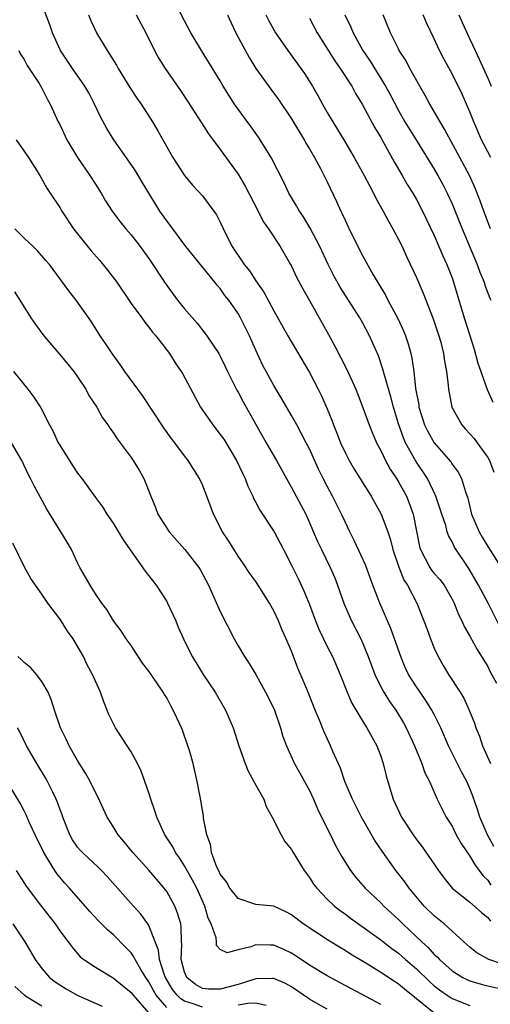
# Model space of a CAD drawing. Units: inches. Extents: x 2637000 to 2639952, y 1485000 to 1488000.
# Drawn here: x 2638205 to 2638257, y 1485568 to 1485678 of the extents above; entities that cross this region are included whole.
import ezdxf

# ---------------------------------------------------------------- set-up
doc = ezdxf.new("R2010")
doc.units = ezdxf.units.IN
doc.header["$MEASUREMENT"] = 0
doc.layers.add('LD26371485_2ft', color=222, linetype='Continuous')

msp = doc.modelspace()

# ---------------------------------------------------------------- linework, layer by layer
at = {"layer": 'LD26371485_2ft'}
for points, elevation in [([(2638257.68, 1485585.68), (2638256.98, 1485587), (2638256.12, 1485589), (2638255.86, 1485589.86), (2638255.34, 1485591.34), (2638255, 1485592.21), (2638254.66, 1485593), (2638254.08, 1485594.08), (2638252.6, 1485597), (2638251.74, 1485599), (2638251, 1485600.51), (2638250.75, 1485601), (2638250.08, 1485602.08), (2638249.41, 1485603), (2638249, 1485603.61), (2638248.11, 1485605), (2638247.76, 1485605.76), (2638247.24, 1485607), (2638246.56, 1485609), (2638246.14, 1485610.14), (2638244.9, 1485613), (2638244.13, 1485615), (2638243.29, 1485617.29), (2638242.04, 1485620.04), (2638241.54, 1485621), (2638241, 1485622.13), (2638240.62, 1485623), (2638239.61, 1485625), (2638239, 1485626.11), (2638238.54, 1485627), (2638238.03, 1485628.03), (2638237, 1485630.32), (2638236.65, 1485631), (2638235.58, 1485633), (2638235, 1485634.04), (2638233.91, 1485635.91), (2638233, 1485637.41), (2638231.75, 1485639.75), (2638231, 1485641.37), (2638230.28, 1485643), (2638229.29, 1485645), (2638229, 1485645.49), (2638227.95, 1485647), (2638227.53, 1485647.53), (2638227, 1485648.29), (2638226.67, 1485648.67), (2638226.41, 1485649), (2638223.13, 1485653), (2638221.67, 1485655), (2638221.4, 1485655.4), (2638221, 1485655.89), (2638220.24, 1485657), (2638218.24, 1485660.24), (2638217.49, 1485661.49), (2638217, 1485662.23), (2638215.07, 1485665), (2638214.27, 1485666.27), (2638213.56, 1485667.56), (2638212.91, 1485669), (2638212.25, 1485670.25), (2638211.83, 1485671), (2638210.43, 1485673), (2638209.1, 1485675), (2638208.2, 1485677), (2638207.9, 1485677.9), (2638207, 1485680.26)], 9370), ([(2638258.36, 1485610.36), (2638257.06, 1485613), (2638255.97, 1485615), (2638255, 1485616.69), (2638254.88, 1485616.88), (2638253.27, 1485619.27), (2638253, 1485619.87), (2638252.59, 1485620.59), (2638252.47, 1485621), (2638252.29, 1485621.71), (2638251.85, 1485623), (2638251.65, 1485623.65), (2638251.2, 1485625), (2638250.25, 1485627), (2638248.94, 1485628.94), (2638247.79, 1485631), (2638247.55, 1485631.55), (2638247.05, 1485633), (2638246.44, 1485635), (2638246.14, 1485636.14), (2638245.41, 1485638.59), (2638245.25, 1485639.25), (2638244.75, 1485640.75), (2638243.75, 1485643), (2638243, 1485644.41), (2638242.67, 1485645), (2638240.45, 1485648.45), (2638239.73, 1485649.73), (2638239.09, 1485651), (2638238.16, 1485653), (2638237.08, 1485655.08), (2638236.34, 1485656.34), (2638235.88, 1485657), (2638235.57, 1485657.57), (2638235, 1485658.5), (2638234.71, 1485659), (2638234.16, 1485660.16), (2638232.71, 1485663), (2638231.5, 1485665), (2638231.3, 1485665.3), (2638230.46, 1485666.46), (2638229.6, 1485667.6), (2638228.6, 1485669), (2638227.34, 1485671), (2638227, 1485671.59), (2638224.91, 1485675), (2638223.72, 1485677), (2638223, 1485678.33), (2638222.11, 1485680.11)], 9376), ([(2638212.23, 1485679), (2638212.44, 1485678.44), (2638213.13, 1485677), (2638214.31, 1485675), (2638214.6, 1485674.6), (2638215.37, 1485673.37), (2638215.57, 1485673), (2638216.87, 1485670.87), (2638217.66, 1485669.66), (2638218.14, 1485669), (2638219.41, 1485667), (2638220, 1485666), (2638221, 1485664.19), (2638221.69, 1485663), (2638222.98, 1485661), (2638223.91, 1485659.91), (2638225, 1485658.7), (2638226.28, 1485657), (2638226.57, 1485656.57), (2638227, 1485655.74), (2638227.68, 1485654.32), (2638228.35, 1485653), (2638228.62, 1485652.62), (2638229, 1485652), (2638229.42, 1485651.42), (2638229.68, 1485651), (2638230.28, 1485650.28), (2638231, 1485649.15), (2638231.89, 1485647.89), (2638233, 1485645.79), (2638234.57, 1485643), (2638237, 1485638.89), (2638237.98, 1485637), (2638238.32, 1485636.32), (2638239, 1485634.82), (2638239.53, 1485633.53), (2638239.72, 1485633), (2638240.09, 1485632.09), (2638240.51, 1485631), (2638241, 1485629.91), (2638241.46, 1485629), (2638242.02, 1485628.02), (2638243.95, 1485625), (2638245.05, 1485623), (2638245.79, 1485621), (2638246.1, 1485620.1), (2638246.38, 1485619), (2638247.05, 1485617.05), (2638247.6, 1485615.6), (2638248.01, 1485615), (2638249.05, 1485613), (2638249.85, 1485611), (2638250.17, 1485610.17), (2638250.58, 1485609), (2638251, 1485607.96), (2638251.44, 1485607), (2638252.01, 1485606.01), (2638252.61, 1485605), (2638253.93, 1485603), (2638254.34, 1485602.34), (2638254.94, 1485601), (2638255.52, 1485599.52), (2638255.68, 1485599), (2638256.07, 1485598.07), (2638256.41, 1485597), (2638257.32, 1485595)], 9372), ([(2638217.59, 1485679), (2638218.65, 1485677), (2638219.64, 1485675), (2638220.12, 1485674.12), (2638220.81, 1485673), (2638222.53, 1485670.53), (2638223.34, 1485669.34), (2638224.89, 1485666.89), (2638225.67, 1485665.67), (2638227, 1485663.9), (2638229, 1485661.14), (2638229.8, 1485659.8), (2638231.25, 1485657), (2638231.82, 1485655.82), (2638232.41, 1485655), (2638233.74, 1485653), (2638234.89, 1485651), (2638235, 1485650.8), (2638235.57, 1485649.57), (2638236.25, 1485648.25), (2638237, 1485646.94), (2638239.14, 1485643.14), (2638239.85, 1485641.85), (2638240.54, 1485640.54), (2638241.22, 1485639.22), (2638242.21, 1485637), (2638243, 1485634.97), (2638243.71, 1485633), (2638244.08, 1485632.08), (2638244.53, 1485631), (2638245, 1485630.12), (2638245.53, 1485629), (2638246.05, 1485628.05), (2638246.76, 1485627), (2638247, 1485626.6), (2638247.88, 1485625), (2638248.21, 1485624.21), (2638248.65, 1485623), (2638249.35, 1485619.35), (2638249.45, 1485619), (2638249.99, 1485618.01), (2638250.5, 1485617), (2638250.7, 1485616.7), (2638251, 1485616.34), (2638251.64, 1485615.64), (2638252.12, 1485615), (2638253, 1485613.45), (2638253.24, 1485613), (2638253.73, 1485611.73), (2638254.1, 1485611), (2638254.37, 1485610.37), (2638255, 1485609.29), (2638255.81, 1485607.81), (2638256.32, 1485607), (2638257, 1485605.87), (2638257.28, 1485605.28), (2638257.98, 1485604.02)], 9374), ([(2638227.83, 1485679), (2638228.19, 1485678.19), (2638228.77, 1485677), (2638229.53, 1485675.53), (2638230.23, 1485674.23), (2638231.01, 1485673.01), (2638232.68, 1485670.68), (2638233.53, 1485669.53), (2638235, 1485667.36), (2638236.41, 1485665), (2638236.62, 1485664.62), (2638237, 1485663.99), (2638237.57, 1485663), (2638238.24, 1485661.77), (2638239, 1485660.26), (2638240.06, 1485658.06), (2638240.53, 1485657), (2638240.69, 1485656.69), (2638241, 1485655.96), (2638241.31, 1485655.31), (2638242.45, 1485653), (2638243, 1485651.93), (2638244.16, 1485649.84), (2638245.54, 1485647.54), (2638245.8, 1485647), (2638246.92, 1485644.92), (2638247.56, 1485643.56), (2638247.78, 1485643), (2638248.09, 1485642.09), (2638248.38, 1485641), (2638248.5, 1485640.5), (2638248.71, 1485639), (2638248.91, 1485637.09), (2638249.26, 1485635.26), (2638249.29, 1485635), (2638249.93, 1485633), (2638250.27, 1485632.27), (2638250.98, 1485631), (2638252.85, 1485628.85), (2638253, 1485628.61), (2638253.7, 1485627.7), (2638254.07, 1485627), (2638254.5, 1485625.5), (2638254.76, 1485624.76), (2638255.2, 1485623), (2638256.05, 1485621), (2638256.39, 1485620.39), (2638257, 1485619.36), (2638258.5, 1485617)], 9378), ([(2638232.11, 1485679), (2638232.41, 1485678.41), (2638233.22, 1485677), (2638234.57, 1485675), (2638236.44, 1485672.44), (2638237.36, 1485671), (2638237.96, 1485669.96), (2638238.47, 1485669), (2638239, 1485668.06), (2638239.62, 1485667), (2638240.16, 1485666.16), (2638240.86, 1485665), (2638242.04, 1485663), (2638243.15, 1485661), (2638243.77, 1485659.77), (2638244.21, 1485659), (2638244.46, 1485658.46), (2638245.29, 1485657), (2638245.87, 1485655.87), (2638246.38, 1485655), (2638247, 1485653.81), (2638247.39, 1485653), (2638247.89, 1485651.89), (2638249, 1485649.54), (2638249.78, 1485647.78), (2638250.9, 1485644.9), (2638251.52, 1485643), (2638251.74, 1485642.27), (2638252.06, 1485641), (2638252.15, 1485640.15), (2638252.38, 1485639), (2638252.56, 1485637.44), (2638252.59, 1485637), (2638252.98, 1485635), (2638254.09, 1485633), (2638254.53, 1485632.53), (2638255.47, 1485631.47), (2638255.82, 1485631), (2638257, 1485629.35), (2638257.19, 1485629), (2638257.69, 1485627.69)], 9380), ([(2638240.98, 1485679), (2638241.64, 1485677.64), (2638241.92, 1485677), (2638243.01, 1485675), (2638243.82, 1485673.82), (2638245.55, 1485671), (2638246.06, 1485670.06), (2638247, 1485668.27), (2638247.72, 1485667), (2638249, 1485664.9), (2638251, 1485661.68), (2638251.39, 1485661), (2638251.96, 1485659.96), (2638252.45, 1485659), (2638253, 1485657.81), (2638254.13, 1485655), (2638255.81, 1485651), (2638256.12, 1485650.12), (2638256.59, 1485649), (2638256.68, 1485648.68), (2638257.23, 1485647.23), (2638257.34, 1485647)], 9384), ([(2638257.32, 1485655), (2638256.55, 1485657), (2638256.14, 1485658.14), (2638255.58, 1485659.58), (2638254.97, 1485660.97), (2638253.89, 1485663), (2638252.17, 1485666.17), (2638251.66, 1485667), (2638250.5, 1485669), (2638249.98, 1485669.98), (2638249.39, 1485671), (2638248.28, 1485673), (2638247.84, 1485673.84), (2638247.09, 1485675), (2638247, 1485675.18), (2638246.1, 1485677), (2638245.26, 1485679)], 9386), ([(2638257.37, 1485663), (2638256.32, 1485665), (2638255.43, 1485667), (2638255, 1485668.13), (2638254.12, 1485670.12), (2638253, 1485672.38), (2638252.08, 1485674.08), (2638251.61, 1485675), (2638251, 1485676.32), (2638250.13, 1485678.13), (2638249.77, 1485679)], 9388), ([(2638253.78, 1485679), (2638254.14, 1485678.14), (2638255, 1485676.28), (2638255.58, 1485675), (2638256.03, 1485674.03), (2638257, 1485671.9), (2638257.38, 1485671)], 9390), ([(2638237, 1485678.64), (2638237.87, 1485677), (2638239.86, 1485673.86), (2638240.46, 1485673), (2638241.75, 1485671), (2638242.18, 1485670.18), (2638242.92, 1485669), (2638244.34, 1485666.34), (2638245, 1485665.24), (2638245.31, 1485664.68), (2638246.5, 1485662.5), (2638247.4, 1485661), (2638247.98, 1485659.97), (2638248.59, 1485659), (2638249, 1485658.28), (2638249.68, 1485657), (2638251, 1485654.26), (2638251.97, 1485651.97), (2638252.41, 1485651), (2638253, 1485649.49), (2638253.17, 1485649), (2638254.35, 1485645), (2638255.48, 1485641.48), (2638255.91, 1485639.91), (2638256.22, 1485639), (2638256.96, 1485636.96), (2638257.56, 1485635.56)], 9382), ([(2638204.4, 1485675), (2638204.6, 1485674.6), (2638205, 1485673.99), (2638205.34, 1485673.34), (2638206.68, 1485671.32), (2638207, 1485670.79), (2638207.59, 1485669.59), (2638207.93, 1485669), (2638208.84, 1485667), (2638209, 1485666.69), (2638209.79, 1485665), (2638210.99, 1485663), (2638212.39, 1485661), (2638213, 1485660), (2638213.64, 1485659), (2638214.15, 1485658.15), (2638214.87, 1485657), (2638215.78, 1485655.78), (2638216.41, 1485655), (2638217, 1485654.33), (2638218.04, 1485653), (2638219, 1485651.67), (2638220.75, 1485649), (2638221, 1485648.65), (2638222.22, 1485647), (2638223, 1485646.03), (2638224.4, 1485644.4), (2638225.29, 1485643.29), (2638225.5, 1485643), (2638226.83, 1485641), (2638227, 1485640.7), (2638227.57, 1485639.57), (2638227.83, 1485639), (2638228.88, 1485636.88), (2638229, 1485636.69), (2638229.58, 1485635.58), (2638232.14, 1485631), (2638233.3, 1485629), (2638235, 1485625.98), (2638236.59, 1485623), (2638236.72, 1485622.72), (2638237.92, 1485619.92), (2638238.36, 1485619), (2638239.35, 1485617), (2638239.84, 1485615.84), (2638240.16, 1485615), (2638240.89, 1485612.89), (2638241.72, 1485611), (2638242.76, 1485609), (2638243, 1485608.48), (2638243.59, 1485607), (2638244.33, 1485605), (2638245, 1485603.62), (2638245.34, 1485603), (2638245.97, 1485601.97), (2638246.68, 1485601), (2638247.56, 1485599.56), (2638247.87, 1485599), (2638248.78, 1485597), (2638249.6, 1485595), (2638249.95, 1485593.96), (2638250.47, 1485593), (2638251.35, 1485591), (2638251.89, 1485589.89), (2638252.36, 1485589), (2638253, 1485587.98), (2638253.48, 1485587), (2638254.02, 1485586.02), (2638255, 1485584.62), (2638255.6, 1485583.6), (2638256.06, 1485583), (2638256.45, 1485582.45), (2638257, 1485581.93), (2638257.37, 1485581.37)], 9368), ([(2638204.1, 1485665), (2638205.5, 1485663), (2638206.78, 1485661), (2638207.55, 1485659.55), (2638207.94, 1485659), (2638209, 1485657.4), (2638209.23, 1485657), (2638210.55, 1485655), (2638212.53, 1485652.53), (2638213.47, 1485651.47), (2638214.37, 1485650.37), (2638215.39, 1485649), (2638217, 1485646.63), (2638218.2, 1485645), (2638218.53, 1485644.53), (2638219, 1485643.97), (2638219.41, 1485643.41), (2638219.78, 1485643), (2638221.32, 1485641), (2638221.96, 1485639.96), (2638222.62, 1485639), (2638222.76, 1485638.76), (2638224.79, 1485635), (2638226.16, 1485633), (2638227, 1485631.93), (2638227.39, 1485631.39), (2638228.83, 1485629), (2638229.52, 1485627.52), (2638229.79, 1485627), (2638230.11, 1485626.11), (2638230.65, 1485625), (2638230.74, 1485624.74), (2638231, 1485624.29), (2638231.43, 1485623.43), (2638233.07, 1485621), (2638233.74, 1485619.74), (2638234.1, 1485619), (2638235, 1485617.27), (2638235.75, 1485615.75), (2638236.39, 1485614.39), (2638237, 1485612.86), (2638237.7, 1485611), (2638238.08, 1485610.08), (2638239, 1485608.15), (2638239.59, 1485607), (2638240.47, 1485605), (2638241.25, 1485603), (2638241.77, 1485601.77), (2638243, 1485599.71), (2638243.45, 1485599), (2638243.99, 1485597.99), (2638244.56, 1485597), (2638245, 1485595.82), (2638245.28, 1485595), (2638245.62, 1485593.62), (2638246.13, 1485591.87), (2638246.41, 1485591), (2638247.35, 1485589), (2638248.79, 1485586.79), (2638249.66, 1485585.66), (2638251.49, 1485583), (2638252.12, 1485582.12), (2638253.02, 1485581.02), (2638255, 1485579.44), (2638256.3, 1485578.3), (2638257, 1485577.71), (2638257.33, 1485577.33)], 9366), ([(2638259, 1485572.36), (2638257.11, 1485573), (2638255.77, 1485573.77), (2638255, 1485574.41), (2638254.33, 1485575), (2638252.11, 1485577), (2638251, 1485577.9), (2638249.88, 1485579), (2638248.21, 1485581), (2638247.72, 1485581.72), (2638247, 1485582.64), (2638246.71, 1485583), (2638245.15, 1485585.15), (2638244.36, 1485586.36), (2638242.84, 1485589), (2638241.83, 1485591), (2638240.99, 1485593), (2638240.48, 1485594.48), (2638239.64, 1485596.36), (2638239.37, 1485597), (2638239.25, 1485597.25), (2638238.63, 1485598.63), (2638238.14, 1485599.86), (2638237.66, 1485601), (2638236.9, 1485602.9), (2638236.31, 1485604.31), (2638235.71, 1485605.71), (2638235, 1485607.6), (2638234.41, 1485609), (2638233.95, 1485609.95), (2638233.52, 1485611), (2638233, 1485612.12), (2638232.52, 1485613), (2638231.27, 1485615), (2638231, 1485615.41), (2638230.34, 1485616.34), (2638229.54, 1485617.54), (2638229, 1485618.28), (2638227.95, 1485619.95), (2638227.26, 1485621), (2638226.23, 1485623), (2638225.5, 1485625), (2638225, 1485626.29), (2638224.68, 1485627), (2638223.42, 1485629), (2638223, 1485629.54), (2638221.9, 1485631), (2638221.5, 1485631.5), (2638220.68, 1485632.68), (2638218.28, 1485636.28), (2638216.31, 1485639), (2638215.79, 1485639.79), (2638214.88, 1485641), (2638214.15, 1485642.15), (2638213.54, 1485643), (2638212.55, 1485644.55), (2638210.84, 1485647), (2638210.03, 1485648.03), (2638207.84, 1485651), (2638207.46, 1485651.46), (2638207, 1485651.97), (2638206.52, 1485652.52), (2638206.04, 1485653), (2638205, 1485653.96), (2638203.98, 1485655)], 9364), ([(2638203.93, 1485647.93), (2638204.52, 1485647), (2638205, 1485646.2), (2638205.77, 1485645), (2638206.27, 1485644.27), (2638207.22, 1485643), (2638209, 1485640.91), (2638210.57, 1485639), (2638211, 1485638.38), (2638211.92, 1485637), (2638212.28, 1485636.28), (2638213.15, 1485635), (2638213.8, 1485633.8), (2638214.4, 1485633), (2638214.63, 1485632.63), (2638215, 1485632.14), (2638215.43, 1485631.43), (2638217, 1485629.33), (2638217.23, 1485629), (2638217.91, 1485627.91), (2638218.45, 1485627), (2638219.23, 1485625), (2638219.74, 1485623.74), (2638220.01, 1485623), (2638221, 1485621.42), (2638221.29, 1485621), (2638223.02, 1485619.02), (2638224.61, 1485617), (2638224.76, 1485616.76), (2638225.69, 1485615), (2638227, 1485612.06), (2638228.56, 1485609), (2638229, 1485608.22), (2638229.73, 1485607), (2638230.24, 1485606.24), (2638231, 1485604.99), (2638232.09, 1485603), (2638233, 1485601.16), (2638233.11, 1485600.89), (2638233.76, 1485599), (2638234.04, 1485598.04), (2638234.42, 1485597), (2638235.23, 1485595.23), (2638235.34, 1485595), (2638236.45, 1485593), (2638237, 1485591.96), (2638237.45, 1485591), (2638237.92, 1485589.92), (2638238.37, 1485589), (2638239.36, 1485587), (2638239.89, 1485585.89), (2638240.59, 1485584.59), (2638241.6, 1485583), (2638242.2, 1485582.2), (2638243.27, 1485581), (2638245, 1485579.38), (2638245.37, 1485579), (2638246.22, 1485578.22), (2638247, 1485577.49), (2638247.48, 1485577), (2638248.28, 1485576.28), (2638249.6, 1485575), (2638250.34, 1485574.34), (2638251, 1485573.59), (2638251.32, 1485573.32), (2638251.59, 1485573), (2638253, 1485571.75), (2638254.22, 1485571), (2638254.74, 1485570.74), (2638255, 1485570.63), (2638256.26, 1485570.26), (2638257, 1485570.07), (2638259, 1485569.59)], 9362), ([(2638203.8, 1485639), (2638205.41, 1485637), (2638206.11, 1485636.11), (2638206.9, 1485634.9), (2638207.86, 1485633), (2638208.26, 1485632.26), (2638208.84, 1485631), (2638209, 1485630.71), (2638210.44, 1485628.44), (2638211, 1485627.6), (2638211.47, 1485627), (2638213, 1485624.85), (2638213.8, 1485623.8), (2638214.29, 1485623), (2638215, 1485621.96), (2638216.12, 1485620.12), (2638218.57, 1485616.57), (2638219, 1485616.05), (2638219.82, 1485615), (2638221, 1485613.18), (2638221.1, 1485613), (2638222.01, 1485611), (2638222.3, 1485610.3), (2638222.89, 1485609), (2638223.87, 1485607), (2638224.31, 1485606.31), (2638225.1, 1485605), (2638226.43, 1485603), (2638227.61, 1485601), (2638228.46, 1485599), (2638229.08, 1485597), (2638229.79, 1485595), (2638230.13, 1485594.13), (2638230.78, 1485593), (2638230.84, 1485592.84), (2638231, 1485592.58), (2638231.89, 1485591), (2638232.17, 1485590.17), (2638232.84, 1485589), (2638233.84, 1485587), (2638234.26, 1485586.26), (2638235, 1485585.36), (2638235.2, 1485585), (2638236.41, 1485583), (2638237, 1485582.22), (2638237.48, 1485581.48), (2638237.83, 1485581), (2638239, 1485579.78), (2638239.82, 1485579), (2638240.48, 1485578.48), (2638241, 1485578.12), (2638241.63, 1485577.63), (2638245, 1485575.23), (2638246.25, 1485574.25), (2638247, 1485573.71), (2638247.79, 1485573), (2638249, 1485571.96), (2638250.5, 1485570.5), (2638251, 1485570.06), (2638251.59, 1485569.59), (2638252.45, 1485569), (2638253, 1485568.65), (2638255, 1485567.85)], 9360), ([(2638250.98, 1485566.98), (2638249, 1485568.61), (2638247.67, 1485569.67), (2638247, 1485570.25), (2638246.53, 1485570.53), (2638245, 1485571.56), (2638243.53, 1485572.47), (2638241.62, 1485573.62), (2638241, 1485574.02), (2638240.38, 1485574.38), (2638239.13, 1485575.13), (2638236.32, 1485577), (2638235, 1485578.03), (2638234.36, 1485578.36), (2638233, 1485578.98), (2638231, 1485579.2), (2638229, 1485579.85), (2638228.09, 1485581), (2638227.71, 1485581.71), (2638227, 1485582.6), (2638226.88, 1485582.88), (2638226.64, 1485583.36), (2638226.03, 1485585), (2638225.9, 1485585.9), (2638225.49, 1485587), (2638225.14, 1485588.86), (2638225.12, 1485589.12), (2638225, 1485589.76), (2638224.84, 1485590.84), (2638224.74, 1485591.26), (2638224.42, 1485593), (2638223.96, 1485595), (2638223.54, 1485596.46), (2638223.38, 1485597), (2638222.76, 1485598.76), (2638222.66, 1485599), (2638222.12, 1485600.12), (2638221.74, 1485601), (2638221.46, 1485601.46), (2638221, 1485602.36), (2638220.75, 1485602.75), (2638220.62, 1485603), (2638219.82, 1485604.18), (2638219, 1485605.35), (2638218.28, 1485606.28), (2638217, 1485608.23), (2638216.45, 1485609), (2638215.89, 1485609.89), (2638215.05, 1485611), (2638214.29, 1485612.29), (2638213.73, 1485613), (2638213, 1485614.06), (2638212.4, 1485615), (2638211.91, 1485615.91), (2638211.26, 1485617), (2638211, 1485617.52), (2638210.31, 1485619), (2638209.84, 1485619.84), (2638209.14, 1485621), (2638207.55, 1485623.55), (2638206.15, 1485626.15), (2638205.74, 1485627), (2638205.48, 1485627.48), (2638204.76, 1485629), (2638203.59, 1485631)], 9358), ([(2638245, 1485567.97), (2638241.71, 1485569.71), (2638241, 1485570.11), (2638239, 1485571.18), (2638237, 1485572.38), (2638236.64, 1485572.64), (2638235, 1485573.72), (2638234.13, 1485574.13), (2638233, 1485574.63), (2638232.62, 1485574.62), (2638231, 1485574.67), (2638230.44, 1485574.44), (2638229, 1485574.1), (2638227.77, 1485573.77), (2638227, 1485574.13), (2638226.6, 1485574.6), (2638226.59, 1485575), (2638226.54, 1485575.46), (2638226, 1485577), (2638225.66, 1485577.66), (2638225.26, 1485579), (2638224.36, 1485581), (2638223.91, 1485581.91), (2638223, 1485583.51), (2638222.42, 1485584.42), (2638221.99, 1485585), (2638221.67, 1485585.67), (2638220.79, 1485587), (2638219.88, 1485589), (2638219.68, 1485589.68), (2638219.21, 1485591), (2638219, 1485591.7), (2638218.55, 1485593), (2638218.14, 1485594.14), (2638217.73, 1485595), (2638217, 1485596.32), (2638216.58, 1485597), (2638215.27, 1485599), (2638215, 1485599.52), (2638214.51, 1485600.51), (2638213.93, 1485601.93), (2638213.56, 1485603), (2638213, 1485604.23), (2638212.68, 1485605), (2638212.09, 1485606.09), (2638211.66, 1485607), (2638211, 1485608.17), (2638210.49, 1485609), (2638209.87, 1485609.87), (2638209.16, 1485611), (2638209, 1485611.23), (2638207.66, 1485613), (2638207, 1485614.01), (2638206.28, 1485615), (2638205.77, 1485615.77), (2638205.04, 1485617.04), (2638203.74, 1485619.74)], 9356), ([(2638239, 1485567.44), (2638238, 1485568), (2638237, 1485568.57), (2638235, 1485569.93), (2638234.31, 1485570.31), (2638233, 1485570.87), (2638232.88, 1485570.88), (2638231, 1485570.83), (2638230.77, 1485570.77), (2638229, 1485570.21), (2638227, 1485569.69), (2638225.7, 1485569.7), (2638225, 1485569.77), (2638224.22, 1485570.22), (2638223.25, 1485571), (2638223, 1485571.6), (2638222.64, 1485573), (2638222.7, 1485574.7), (2638222.66, 1485575), (2638222.63, 1485576.63), (2638222.57, 1485577), (2638222.22, 1485578.22), (2638221.91, 1485579), (2638221, 1485580.63), (2638220.73, 1485581), (2638219, 1485583.02), (2638217.2, 1485585), (2638216.23, 1485586.23), (2638215.55, 1485587), (2638215, 1485587.94), (2638214.34, 1485589), (2638213.27, 1485591.27), (2638213, 1485591.75), (2638212.4, 1485593), (2638211.91, 1485593.91), (2638211, 1485595.33), (2638210.07, 1485597), (2638209.74, 1485597.74), (2638209.1, 1485599), (2638208.41, 1485601), (2638208.09, 1485602.09), (2638207.69, 1485603), (2638207, 1485604.2), (2638206.39, 1485605), (2638205.75, 1485605.75), (2638205, 1485606.32), (2638204.67, 1485606.67), (2638204.32, 1485607)], 9354), ([(2638225, 1485567.67), (2638223.95, 1485568.05), (2638223, 1485568.32), (2638222.58, 1485568.58), (2638222.16, 1485569), (2638221.66, 1485569.66), (2638220.85, 1485571), (2638220.76, 1485571.24), (2638220.19, 1485573), (2638220.07, 1485574.07), (2638219.69, 1485575), (2638219, 1485576.83), (2638218.9, 1485577), (2638218.11, 1485578.11), (2638217.27, 1485579), (2638214.34, 1485582.34), (2638213.7, 1485583), (2638213.35, 1485583.35), (2638211.54, 1485585), (2638211.28, 1485585.28), (2638211, 1485585.63), (2638210.44, 1485586.44), (2638210.12, 1485587), (2638209.34, 1485589), (2638209.26, 1485589.26), (2638209, 1485589.93), (2638208.73, 1485590.73), (2638208.61, 1485591), (2638208.21, 1485591.79), (2638207.63, 1485593), (2638207.41, 1485593.41), (2638206.43, 1485595), (2638205.28, 1485597), (2638204.54, 1485598.54), (2638204.25, 1485599)], 9352), ([(2638221, 1485567.64), (2638219.82, 1485569), (2638219.52, 1485569.52), (2638219, 1485570.52), (2638218.67, 1485571), (2638218.11, 1485571.89), (2638217.45, 1485573), (2638217.32, 1485573.32), (2638217, 1485573.76), (2638216.39, 1485574.39), (2638215, 1485575.8), (2638214.35, 1485576.35), (2638213.36, 1485577.36), (2638212.39, 1485578.39), (2638210.09, 1485581), (2638209.57, 1485581.57), (2638209, 1485582.24), (2638208.66, 1485582.66), (2638208.44, 1485583), (2638207.56, 1485584.44), (2638207.2, 1485585), (2638206.23, 1485587), (2638205.57, 1485588.43), (2638205.23, 1485589.23), (2638205, 1485589.69), (2638204.55, 1485590.55), (2638203, 1485593.12)], 9350), ([(2638204.13, 1485583), (2638205.23, 1485581.23), (2638206.94, 1485578.94), (2638208.48, 1485577), (2638209, 1485576.24), (2638209.95, 1485575), (2638210.38, 1485574.38), (2638211.31, 1485573.31), (2638211.71, 1485573), (2638213, 1485572.14), (2638215, 1485570.95), (2638217, 1485569.32), (2638217.22, 1485569), (2638219, 1485567)], 9348), ([(2638203.73, 1485577), (2638205.07, 1485575), (2638206.25, 1485573), (2638207, 1485572), (2638207.85, 1485571), (2638208.49, 1485570.49), (2638209, 1485570.15), (2638209.71, 1485569.71), (2638210.94, 1485569), (2638213.76, 1485567.76)], 9346), ([(2638203.97, 1485569.97), (2638205.06, 1485569), (2638206.25, 1485568.25), (2638207, 1485567.81)], 9344), ([(2638232.16, 1485567.84), (2638231, 1485568.1), (2638230.09, 1485568.09), (2638229, 1485567.9)], 9352)]:
    msp.add_lwpolyline(points, dxfattribs=dict(at, elevation=elevation))

doc.saveas('drawing.dxf')
